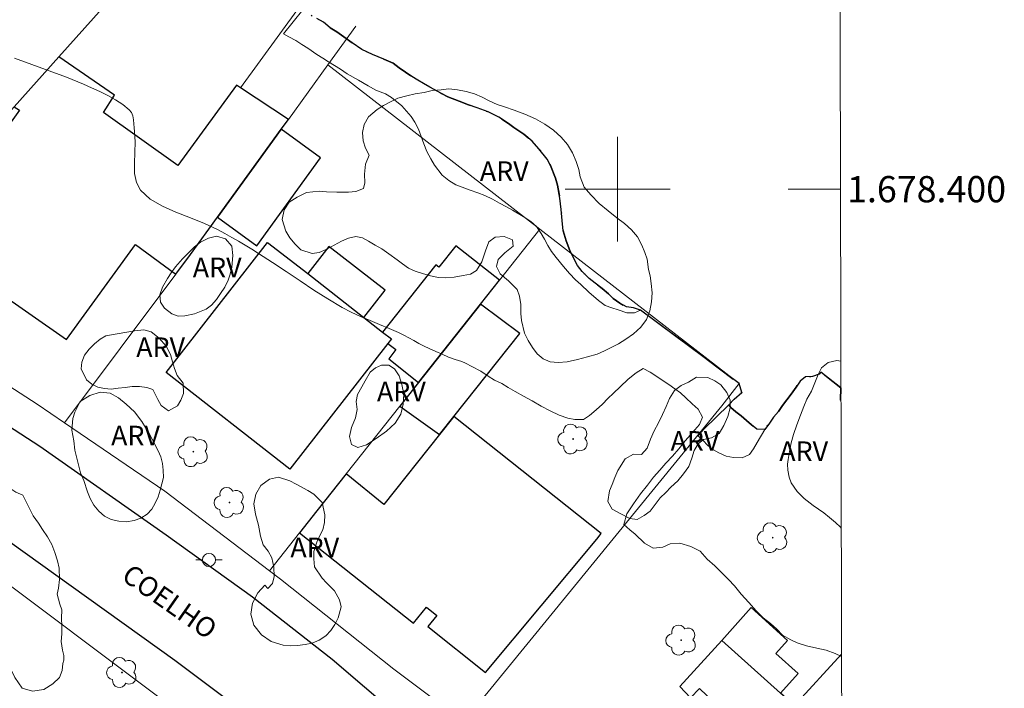
# Model space of a CAD drawing. Units: metres. Extents: x 274418 to 274934, y 1678206 to 1678770.
# Drawn here: x 274854 to 274929, y 1678362 to 1678413 of the extents above; entities that cross this region are included whole.
import ezdxf
from ezdxf.enums import TextEntityAlignment as Align

# ---------------------------------------------------------------- set-up
doc = ezdxf.new("R2010")
doc.units = ezdxf.units.M
doc.header["$MEASUREMENT"] = 0
doc.linetypes.add('MUNICIPAL', pattern=[0.5, 0.25, -0.125, 0, -0.125])
for name, color, linetype, lineweight in [('Articulacao', 7, 'Continuous', 18), ('Coordenadas', 7, 'Continuous', 9), ('Edificacoes', 7, 'Continuous', 30), ('Limite_Municipal', 7, 'MUNICIPAL', 30), ('Malha_Coordenadas', 7, 'Continuous', 15), ('Muro_Grade', 8, 'Continuous', 20), ('Pavimentacao_Asfaltica_Mfio', 10, 'Continuous', 30), ('Poste', 7, 'Continuous', 9), ('Rio_Perene', 5, 'Continuous', 25), ('Topon_de_Vias', 7, 'Continuous', 9)]:
    doc.layers.add(name, color=color, linetype=linetype, lineweight=lineweight)
for name, color, linetype, lineweight, true_color in [('Arvores_Isoladas', 7, 'Continuous', 18, 0x00ff33), ('Curvas_Intermediarias', 7, 'Continuous', 9, 0x783c14), ('Topon_Vegetacao', 7, 'Continuous', 9, 0x00ff33), ('Vegetacao', 7, 'Orla8', 9, 0x00ff33)]:
    doc.layers.add(name, color=color, linetype=linetype, lineweight=lineweight, true_color=true_color)
doc.styles.add('Arial', font='arial.ttf', dxfattribs={"height": 1.5})
doc.styles.get("Standard").update_dxf_attribs({"font": 'arial.ttf'})
doc.linetypes.add('Orla8', pattern='A,6,-0.5,["V",Standard,S=1,R=0,X=-0.5,Y=-1],-0.5,6,-0.5,["V",Standard,S=1,R=0,X=-0.5,Y=-1],-0.5', length=14)

# ---------------------------------------------------------------- blocks, each defined once
blk = doc.blocks.new('Poste')
at = {"layer": 'Poste'}
for points in [[(-0.5, 0), (-1, 0)], [(0.5, 0), (1, 0)]]:
    blk.add_lwpolyline(points, dxfattribs=at)
blk.add_lwpolyline([(0, 0.5, 1), (0, -0.5, 1)], format="xyb", close=True, dxfattribs=at)
blk = doc.blocks.new('Arvore')
at = {"layer": 'Arvores_Isoladas'}
blk.add_lwpolyline([(-0.718, 0.493, 0.872324), (-0.722, -0.551, 0.862983), (0.284, -0.827, 0.900105), (0.89, 0.029, 0.863155), (0.262, 0.861, 0.882486)], format="xyb", close=True, dxfattribs=at)
blk.add_circle((0, 0), 0.0286, dxfattribs=at)

msp = doc.modelspace()

# ---------------------------------------------------------------- linework, layer by layer
at = {"layer": 'Articulacao', "flags": 128}
msp.add_lwpolyline([(274433.782, 1678765.112), (274916.165, 1678766.218), (274917.423, 1678211.954), (274435.064, 1678210.849), (274433.782, 1678765.112)], close=True, dxfattribs=at)
at = {"layer": 'Curvas_Intermediarias', "flags": 128}
for points, elevation in [([(274917.033, 1678383.887), (274916.992, 1678383.917), (274917.022, 1678384.861), (274915.49, 1678386.055), (274915.377, 1678385.893), (274914.853, 1678385.717), (274914.316, 1678385.7), (274913.911, 1678385.378), (274913.602, 1678384.917), (274913.225, 1678384.387), (274912.908, 1678383.935), (274912.579, 1678383.518), (274912.259, 1678383.063), (274911.899, 1678382.613), (274911.57, 1678382.167), (274911.222, 1678381.683), (274910.641, 1678380.698), (274910.369, 1678380.206), (274910.046, 1678379.777), (274909.497, 1678379.522), (274908.826, 1678379.543), (274908.273, 1678379.639), (274907.71, 1678379.897), (274907.274, 1678380.153), (274906.875, 1678380.463), (274906.495, 1678380.857), (274906.144, 1678381.194), (274906.578, 1678381.701), (274908.491, 1678383.564), (274908.893, 1678383.998), (274909.462, 1678384.511), (274909.272, 1678385.183), (274901.76, 1678390.783), (274901.299, 1678390.578), (274900.71, 1678390.578), (274900.05, 1678390.808), (274899.552, 1678390.959), (274899.065, 1678391.133), (274898.55, 1678391.522), (274897.802, 1678392.137), (274897.202, 1678392.729), (274896.806, 1678393.077), (274896.324, 1678393.564), (274895.877, 1678394.109), (274895.317, 1678394.782), (274894.977, 1678395.24), (274894.697, 1678395.713), (274894.434, 1678396.18), (274894.165, 1678396.618), (274893.814, 1678397.152), (274893.392, 1678397.532), (274892.794, 1678397.906), (274891.982, 1678398.408), (274891.529, 1678398.663), (274891.008, 1678398.942), (274890.456, 1678399.247), (274889.892, 1678399.517), (274889.346, 1678399.729), (274888.765, 1678399.917), (274888.165, 1678400.15), (274887.672, 1678400.341), (274887.151, 1678400.666), (274886.624, 1678401.055), (274886.047, 1678401.832), (274885.77, 1678402.314), (274885.467, 1678402.879), (274885.24, 1678403.459), (274885.04, 1678404.025), (274884.83, 1678404.564), (274884.542, 1678405.103), (274884.259, 1678405.544), (274883.551, 1678406.356), (274882.775, 1678406.977), (274882.316, 1678407.267), (274881.563, 1678407.552), (274880.994, 1678407.886), (274880.258, 1678408.315), (274879.389, 1678408.8), (274878.879, 1678409.142), (274878.423, 1678409.43), (274877.973, 1678409.705), (274877.528, 1678409.975), (274877.087, 1678410.254), (274876.396, 1678410.735), (274875.943, 1678411.014), (274875.478, 1678411.322), (274874.94, 1678411.612), (274874.527, 1678411.838), (274876.017, 1678413.656)], 1), ([(274854.042, 1678409.987), (274855.359, 1678409.5), (274856.683, 1678409.025), (274857.998, 1678408.532), (274859.291, 1678407.993), (274859.907, 1678407.718), (274860.533, 1678407.433), (274861.15, 1678407.131), (274861.741, 1678406.804), (274862.291, 1678406.444), (274862.781, 1678406.045), (274862.94, 1678405.837), (274863.041, 1678405.581), (274863.099, 1678405.293), (274863.132, 1678404.988), (274863.155, 1678404.681), (274863.186, 1678404.388), (274863.232, 1678403.613), (274863.206, 1678402.796), (274863.17, 1678401.976), (274863.189, 1678401.196), (274863.325, 1678400.497), (274863.641, 1678399.919), (274864.383, 1678399.25), (274865.303, 1678398.705), (274866.341, 1678398.241), (274867.435, 1678397.813), (274868.526, 1678397.38), (274869.553, 1678396.897), (274870.075, 1678396.613), (274870.593, 1678396.323), (274871.108, 1678396.027), (274871.619, 1678395.725), (274872.128, 1678395.417), (274872.633, 1678395.105), (274873.697, 1678394.421), (274874.751, 1678393.717), (274875.801, 1678393.009), (274876.856, 1678392.308), (274877.923, 1678391.63), (274879.008, 1678390.987), (274879.702, 1678390.624), (274880.414, 1678390.296), (274881.137, 1678389.991), (274881.866, 1678389.693), (274882.592, 1678389.391), (274883.309, 1678389.07), (274883.702, 1678388.874), (274884.09, 1678388.666), (274884.475, 1678388.453), (274884.861, 1678388.242), (274885.251, 1678388.04), (274885.648, 1678387.854), (274886.137, 1678387.637), (274886.628, 1678387.416), (274887.123, 1678387.206), (274887.624, 1678387.015), (274888.132, 1678386.858), (274888.404, 1678386.739), (274888.891, 1678386.472), (274889.576, 1678386.118), (274890.131, 1678385.747), (274890.618, 1678385.445), (274891.187, 1678385.192), (274891.663, 1678384.891), (274892.201, 1678384.589), (274892.838, 1678384.226), (274893.495, 1678383.855), (274894.175, 1678383.472), (274894.86, 1678383.094), (274895.557, 1678382.763), (274896.211, 1678382.545), (274896.754, 1678382.446), (274897.412, 1678382.457), (274897.862, 1678382.76), (274898.377, 1678383.188), (274898.862, 1678383.625), (274899.27, 1678384.041), (274899.689, 1678384.458), (274900.199, 1678384.944), (274900.811, 1678385.511), (274901.406, 1678386.014), (274901.955, 1678386.343), (274902.485, 1678386.056), (274902.915, 1678385.777), (274903.399, 1678385.455), (274903.903, 1678385.107), (274904.368, 1678384.788), (274904.787, 1678384.475), (274905.211, 1678384.098), (274905.693, 1678383.651), (274906.143, 1678383.231), (274906.483, 1678382.616), (274906.236, 1678382.075), (274905.882, 1678381.662), (274905.55, 1678381.283), (274905.148, 1678380.826), (274904.666, 1678380.218), (274904.179, 1678379.64), (274903.681, 1678379.107), (274903.225, 1678378.578), (274902.746, 1678378.049), (274902.292, 1678377.435), (274901.749, 1678376.787), (274901.216, 1678376.012), (274900.706, 1678375.248), (274900.471, 1678374.452), (274900.944, 1678374.032), (274901.331, 1678373.704), (274902.053, 1678373.017), (274902.719, 1678372.631), (274903.447, 1678372.725), (274904.007, 1678372.974), (274904.752, 1678373.016), (274905.582, 1678372.775), (274906.287, 1678372.406), (274906.828, 1678371.789), (274907.414, 1678371.281), (274907.992, 1678370.719), (274908.456, 1678370.261), (274908.909, 1678369.774), (274909.424, 1678369.142), (274910.002, 1678368.487), (274910.557, 1678367.866), (274911.106, 1678367.327), (274911.664, 1678366.901), (274912.151, 1678366.454), (274912.584, 1678365.999), (274913.207, 1678365.662), (274913.699, 1678365.424), (274914.407, 1678365.198), (274915.18, 1678365.027), (274915.913, 1678364.861), (274916.587, 1678364.623), (274917.077, 1678364.372)], 2)]:
    msp.add_lwpolyline(points, dxfattribs=dict(at, elevation=elevation))
at = {"layer": 'Edificacoes', "flags": 128}
for points in [[(274844.091, 1678395.172), (274843.08, 1678395.916), (274840.868, 1678393.163), (274831.985, 1678398.506), (274835.004, 1678401.799), (274840.605, 1678408.004), (274844.09, 1678411.864), (274848.858, 1678417.147), (274851.906, 1678414.477), (274856.64, 1678419.765), (274859.237, 1678417.464), (274861.594, 1678420.048), (274864.25, 1678417.74), (274857.42, 1678410.093), (274854.011, 1678406.277)], [(274874.359, 1678404.561), (274874.909, 1678405.319), (274871.261, 1678407.726), (274870.951, 1678407.93), (274866.471, 1678401.793), (274860.81, 1678405.833), (274861.666, 1678407.172), (274857.42, 1678410.093), (274854.011, 1678406.277), (274854.011, 1678406.277), (274854.401, 1678406.019), (274847.242, 1678396.036), (274857.989, 1678388.552), (274863.248, 1678395.792), (274866.327, 1678393.523), (274867.442, 1678395.015), (274869.508, 1678397.865)], [(274869.508, 1678397.865), (274872.516, 1678395.686), (274877.367, 1678402.381), (274874.359, 1678404.561)], [(274882.763, 1678388.588), (274882.493, 1678388.241), (274875.021, 1678378.658), (274865.584, 1678386.016), (274873.326, 1678395.945), (274876.383, 1678393.562), (274880.66, 1678390.227), (274882.09, 1678389.112)], [(274884.835, 1678385.271), (274889.563, 1678391.236), (274891.004, 1678393.055), (274887.681, 1678395.689), (274886.386, 1678394.055), (274886.154, 1678394.239), (274882.09, 1678389.112), (274882.763, 1678388.588), (274882.493, 1678388.241), (274883.106, 1678387.77), (274882.557, 1678387.077)], [(274876.383, 1678393.562), (274880.66, 1678390.227), (274882.281, 1678392.306), (274878.003, 1678395.64)], [(274884.835, 1678385.271), (274883.409, 1678383.471), (274886.431, 1678381.305), (274887.512, 1678382.665), (274892.557, 1678388.998), (274889.563, 1678391.236)], [(274879.314, 1678378.305), (274877.084, 1678375.492), (274875.752, 1678373.812), (274884.453, 1678366.915), (274885.424, 1678368.14), (274886.213, 1678367.515), (274885.533, 1678366.657), (274889.933, 1678363.17), (274898.409, 1678373.316), (274898.756, 1678373.753), (274887.512, 1678382.665), (274886.431, 1678381.305), (274882.186, 1678375.966)], [(274907.958, 1678365.591), (274912.432, 1678361.585), (274913.765, 1678363.074), (274912.058, 1678364.602), (274912.957, 1678365.605), (274910.174, 1678368.123)], [(274912.436, 1678353.722), (274913.367, 1678352.87), (274913.95, 1678353.483), (274916.542, 1678356.21), (274912.674, 1678359.766), (274913.481, 1678360.645), (274912.432, 1678361.585), (274907.958, 1678365.591), (274904.742, 1678362.084), (274905.569, 1678361.229), (274906.246, 1678361.939), (274910.567, 1678357.819), (274910.032, 1678357.258), (274913.057, 1678354.374)]]:
    msp.add_lwpolyline(points, close=True, dxfattribs=at)
msp.add_lwpolyline([(274917.094, 1678356.791), (274916.542, 1678356.21), (274912.674, 1678359.766), (274913.481, 1678360.645), (274917.076, 1678364.567)], dxfattribs=at)
at = {"layer": 'Limite_Municipal', "ltscale": 10, "flags": 128}
msp.add_lwpolyline([(274571.661, 1678211.162), (274571.684, 1678211.454), (274571.734, 1678212.227), (274571.719, 1678212.763), (274571.688, 1678213.316), (274571.628, 1678213.84), (274571.506, 1678214.804), (274571.359, 1678215.752), (274571.263, 1678216.684), (274571.175, 1678217.53), (274571.154, 1678218.306), (274571.173, 1678219), (274571.139, 1678219.702), (274571.102, 1678220.244), (274571.123, 1678221.275), (274571.274, 1678222.264), (274571.375, 1678222.779), (274571.484, 1678223.286), (274571.699, 1678224.231), (274571.993, 1678225.06), (274572.383, 1678225.871), (274572.686, 1678226.497), (274573.076, 1678227.36), (274573.488, 1678228.253), (274573.689, 1678228.721), (274573.914, 1678229.225), (274574.141, 1678229.766), (274574.359, 1678230.317), (274574.569, 1678230.87), (274574.774, 1678231.411), (274574.956, 1678231.894), (274575.155, 1678232.658), (274575.317, 1678233.46), (274575.501, 1678234.362), (274575.717, 1678235.314), (274575.82, 1678235.826), (274575.932, 1678236.341), (274576.094, 1678237.26), (274576.186, 1678237.989), (274576.245, 1678238.625), (274576.311, 1678239.187), (274576.412, 1678239.866), (274576.451, 1678240.481), (274576.523, 1678241.412), (274576.556, 1678241.951), (274576.597, 1678242.516), (274576.639, 1678243.104), (274576.661, 1678243.725), (274576.672, 1678244.346), (274576.682, 1678244.966), (274576.707, 1678245.555), (274576.729, 1678246.117), (274576.708, 1678247.004), (274576.682, 1678247.839), (274576.709, 1678248.676), (274576.753, 1678249.636), (274576.775, 1678250.152), (274576.831, 1678251.153), (274576.841, 1678252.037), (274576.851, 1678252.892), (274576.859, 1678253.703), (274576.872, 1678254.333), (274576.934, 1678254.924), (274577.017, 1678255.562), (274577.073, 1678256.159), (274577.095, 1678256.722), (274577.086, 1678257.234), (274577.065, 1678258.145), (274577.008, 1678259.023), (274577.01, 1678259.195), (274577.016, 1678259.863), (274577.13, 1678260.522), (274577.267, 1678261.099), (274577.312, 1678261.831), (274577.26, 1678262.609), (274577.344, 1678263.541), (274577.43, 1678264.047), (274577.562, 1678264.577), (274577.724, 1678265.115), (274577.912, 1678265.628), (274578.125, 1678266.119), (274578.526, 1678266.995), (274578.842, 1678267.805), (274579.05, 1678268.596), (274579.144, 1678269.164), (274579.245, 1678269.743), (274579.312, 1678270.311), (274579.37, 1678270.882), (274579.415, 1678271.433), (274579.459, 1678271.965), (274579.484, 1678272.495), (274579.486, 1678273.406), (274579.415, 1678274.006), (274579.308, 1678274.68), (274579.296, 1678275.242), (274579.259, 1678275.836), (274579.196, 1678276.381), (274579.12, 1678276.888), (274579.058, 1678277.385), (274578.979, 1678277.912), (274578.899, 1678278.451), (274578.829, 1678279.011), (274578.763, 1678279.564), (274578.724, 1678280.12), (274578.703, 1678281.148), (274578.778, 1678281.678), (274578.865, 1678282.22), (274578.94, 1678282.89), (274579.049, 1678283.56), (274579.175, 1678284.26), (274579.326, 1678284.945), (274579.533, 1678285.583), (274579.774, 1678286.175), (274580.018, 1678286.71), (274580.262, 1678287.234), (274580.719, 1678288.097), (274580.937, 1678288.712), (274581.072, 1678289.216), (274581.153, 1678289.71), (274581.146, 1678290.665), (274580.985, 1678291.365), (274580.861, 1678292.009), (274580.77, 1678292.729), (274580.871, 1678293.532), (274581.716, 1678296.336), (274581.524, 1678297.112), (274581.354, 1678297.738), (274581.236, 1678298.254), (274581.055, 1678298.868), (274580.852, 1678299.413), (274580.682, 1678299.9), (274580.541, 1678300.439), (274580.409, 1678301.196), (274580.46, 1678301.729), (274580.5, 1678302.482), (274580.544, 1678303.291), (274580.581, 1678304.117), (274580.621, 1678304.969), (274580.659, 1678305.841), (274580.685, 1678306.754), (274580.72, 1678307.675), (274580.752, 1678308.6), (274580.809, 1678309.538), (274580.855, 1678310.442), (274580.904, 1678311.228), (274580.947, 1678311.973), (274580.956, 1678312.532), (274580.928, 1678313.059), (274580.872, 1678313.569), (274580.808, 1678314.082), (274580.734, 1678314.61), (274580.653, 1678315.152), (274580.56, 1678315.728), (274580.473, 1678316.352), (274580.383, 1678317.007), (274580.298, 1678317.685), (274580.208, 1678318.369), (274580.132, 1678319.067), (274580.056, 1678319.754), (274580.003, 1678320.452), (274579.967, 1678321.551), (274579.962, 1678322.13), (274579.94, 1678322.739), (274579.887, 1678323.339), (274579.831, 1678323.953), (274579.746, 1678324.562), (274579.656, 1678325.176), (274579.529, 1678325.759), (274579.366, 1678326.315), (274579.188, 1678326.875), (274579.007, 1678327.431), (274578.863, 1678327.979), (274578.736, 1678328.521), (274578.612, 1678329.043), (274578.499, 1678329.587), (274578.288, 1678330.506), (274578.166, 1678331.089), (274578.056, 1678331.683), (274577.972, 1678332.674), (274577.911, 1678333.48), (274577.838, 1678334.32), (274577.782, 1678335.23), (274577.805, 1678335.734), (274577.885, 1678336.279), (274578.035, 1678336.809), (274578.313, 1678337.557), (274578.574, 1678338.148), (274578.994, 1678338.594), (274579.569, 1678338.851), (274580.096, 1678339.002), (274580.835, 1678339.045), (274581.491, 1678338.946), (274582.038, 1678338.722), (274582.595, 1678338.499), (274583.187, 1678338.658), (274583.669, 1678338.982), (274584.221, 1678339.587), (274584.533, 1678340.01), (274584.868, 1678340.549), (274585.236, 1678341.18), (274585.602, 1678341.908), (274585.951, 1678342.664), (274586.402, 1678343.692), (274586.575, 1678344.199), (274586.754, 1678344.764), (274586.913, 1678345.315), (274587.05, 1678345.883), (274587.175, 1678346.462), (274587.308, 1678347.079), (274587.459, 1678347.725), (274587.629, 1678348.398), (274587.823, 1678349.116), (274588.01, 1678349.887), (274588.186, 1678350.681), (274588.343, 1678351.431), (274588.476, 1678352.066), (274588.61, 1678352.689), (274588.758, 1678353.216), (274588.931, 1678353.793), (274589.118, 1678354.378), (274589.294, 1678354.986), (274589.468, 1678355.632), (274589.618, 1678356.325), (274589.76, 1678357.072), (274589.914, 1678357.866), (274590.048, 1678358.657), (274590.17, 1678359.472), (274590.276, 1678360.251), (274590.381, 1678360.938), (274590.574, 1678361.593), (274590.688, 1678362.091), (274590.799, 1678362.598), (274590.884, 1678363.102), (274590.989, 1678363.604), (274591.086, 1678364.096), (274591.197, 1678364.592), (274591.432, 1678365.539), (274591.558, 1678366.037), (274591.719, 1678366.562), (274591.887, 1678367.104), (274592.074, 1678367.689), (274592.25, 1678368.274), (274592.432, 1678368.854), (274592.639, 1678369.43), (274592.98, 1678370.143), (274593.269, 1678370.583), (274593.64, 1678371.159), (274594.023, 1678371.811), (274594.406, 1678372.521), (274594.794, 1678373.271), (274595.172, 1678374.074), (274595.538, 1678374.946), (274595.872, 1678375.838), (274596.173, 1678376.696), (274596.451, 1678377.466), (274596.877, 1678378.573), (274597.087, 1678379.205), (274597.252, 1678379.732), (274597.445, 1678380.335), (274597.661, 1678381.007), (274597.888, 1678381.737), (274598.143, 1678382.519), (274598.373, 1678383.386), (274598.5, 1678383.889), (274598.603, 1678384.298), (274598.831, 1678385.167), (274599.047, 1678385.956), (274599.242, 1678386.607), (274599.37, 1678387.097), (274599.569, 1678387.717), (274599.824, 1678388.418), (274600.04, 1678389.05), (274600.262, 1678389.652), (274600.525, 1678390.374), (274600.897, 1678391.205), (274601.141, 1678391.651), (274601.402, 1678392.115), (274601.677, 1678392.587), (274601.949, 1678393.045), (274602.233, 1678393.479), (274602.771, 1678394.261), (274603.097, 1678394.716), (274603.503, 1678395.258), (274610.987, 1678412.965), (274611.14, 1678413.515), (274611.363, 1678415.26), (274616.967, 1678423.483), (274618.776, 1678422.761), (274623.722, 1678429.356), (274623.731, 1678429.365), (274624.122, 1678429.718), (274624.541, 1678430.123), (274624.969, 1678430.52), (274625.505, 1678430.957), (274626.156, 1678431.391), (274626.918, 1678431.776), (274627.643, 1678432.187), (274628.442, 1678432.564), (274629.227, 1678432.989), (274630.037, 1678433.458), (274630.796, 1678433.921), (274631.53, 1678434.48), (274632.295, 1678435.111), (274632.876, 1678435.653), (274633.411, 1678436.154), (274633.797, 1678436.501), (274634.176, 1678436.855), (274634.559, 1678437.222), (274634.944, 1678437.599), (274635.355, 1678437.984), (274635.814, 1678438.389), (274636.327, 1678438.821), (274636.885, 1678439.276), (274637.446, 1678439.733), (274637.965, 1678440.188), (274638.424, 1678440.599), (274639.118, 1678441.221), (274639.484, 1678441.769), (274639.83, 1678442.273), (274640.187, 1678442.789), (274640.572, 1678443.275), (274640.963, 1678443.744), (274641.383, 1678444.185), (274641.828, 1678444.604), (274642.281, 1678445.021), (274642.757, 1678445.386), (274643.193, 1678445.757), (274643.638, 1678446.096), (274644.109, 1678446.403), (274644.579, 1678446.721), (274645.021, 1678447.045), (274645.735, 1678447.659), (274646.239, 1678448.094), (274646.639, 1678448.398), (274647.398, 1678448.826), (274648.233, 1678449.228), (274649.094, 1678449.367), (274649.771, 1678449.358), (274650.295, 1678449.331), (274650.872, 1678449.279), (274651.376, 1678449.29), (274651.928, 1678449.177), (274652.645, 1678449.127), (274653.284, 1678449.098), (274653.851, 1678449.097), (274657.424, 1678455.679), (274657.534, 1678455.861), (274657.809, 1678456.293), (274658.087, 1678456.745), (274658.445, 1678457.434), (274658.825, 1678458.159), (274659.111, 1678458.694), (274659.398, 1678459.277), (274659.624, 1678459.763), (274659.888, 1678460.265), (274660.155, 1678460.786), (274660.433, 1678461.551), (274660.751, 1678462.438), (274660.992, 1678463.339), (274661.205, 1678464.217), (274661.328, 1678465.083), (274661.374, 1678465.784), (274661.329, 1678466.416), (274661.205, 1678466.984), (274661.248, 1678467.52), (274661.296, 1678468.05), (274661.331, 1678468.595), (274661.365, 1678469.152), (274661.394, 1678469.679), (274661.406, 1678470.571), (274661.373, 1678471.337), (274661.354, 1678472.07), (274661.317, 1678472.739), (274661.318, 1678473.296), (274661.437, 1678473.921), (274661.648, 1678474.767), (274661.917, 1678475.547), (274662.039, 1678476.065), (274662.167, 1678476.63), (274662.355, 1678477.25), (274662.604, 1678477.899), (274662.908, 1678478.528), (274663.22, 1678479.096), (274663.501, 1678479.562), (274663.73, 1678480.029), (274664.056, 1678480.414), (274664.501, 1678480.816), (274664.878, 1678481.178), (274665.34, 1678481.5), (274665.889, 1678481.865), (274666.445, 1678482.27), (274677.845, 1678493.938), (274678.155, 1678494.746), (274678.382, 1678495.233), (274678.608, 1678495.685), (274678.943, 1678496.317), (274679.283, 1678496.931), (274679.595, 1678497.678), (274679.814, 1678498.504), (274679.908, 1678499.173), (274680.002, 1678499.895), (274680.079, 1678500.611), (274680.142, 1678501.312), (274680.197, 1678502.01), (274680.262, 1678502.668), (274680.336, 1678503.323), (274680.428, 1678504.001), (274680.513, 1678504.702), (274680.633, 1678505.357), (274680.693, 1678506.252), (274680.626, 1678507.203), (274680.615, 1678507.759), (274680.666, 1678508.31), (274680.808, 1678508.884), (274681.072, 1678509.495), (274681.384, 1678509.993), (274681.784, 1678510.367), (274686.678, 1678512.079), (274688.604, 1678509.56), (274688.884, 1678509.864), (274690.974, 1678513.841), (274691.976, 1678516.243), (274694.085, 1678515.705), (274695.106, 1678517.93), (274693.957, 1678518.748), (274694.017, 1678519.041), (274694.621, 1678519.971), (274695.627, 1678521.057), (274696.514, 1678521.708), (274697.698, 1678522.2), (274698.878, 1678522.422), (274699.821, 1678522.425), (274701.191, 1678522.123), (274702.969, 1678521.994), (274704.872, 1678522.167), (274705.337, 1678522.352), (274707.785, 1678534.739), (274711.258, 1678537.031), (274716.04, 1678536.174), (274727.626, 1678536.16), (274740.728, 1678525.015), (274739.521, 1678520.846), (274739.509, 1678520.301), (274739.418, 1678519.699), (274739.338, 1678518.968), (274739.23, 1678518.07), (274739.116, 1678517.062), (274739.158, 1678516.328), (274739.222, 1678515.665), (274739.321, 1678515.14), (274739.527, 1678514.517), (274739.779, 1678513.952), (274740.214, 1678513.563), (274740.718, 1678513.198), (274741.21, 1678512.844), (274741.748, 1678512.432), (274742.336, 1678511.956), (274742.967, 1678511.466), (274743.683, 1678510.854), (274744.142, 1678510.506), (274744.897, 1678510.074), (274745.378, 1678509.79), (274746.287, 1678509.375), (274746.813, 1678509.137), (274747.28, 1678508.954), (274747.756, 1678508.733), (274748.704, 1678508.289), (274749.194, 1678508.049), (274750.113, 1678507.622), (274750.858, 1678507.352), (274751.48, 1678507.12), (274752.146, 1678506.919), (274752.715, 1678506.725), (274753.422, 1678506.498), (274754.017, 1678506.423), (274754.66, 1678506.5), (274758.534, 1678510.865), (274771.281, 1678500.943), (274769.625, 1678498.158), (274769.69, 1678497.951), (274770.273, 1678497.695), (274770.833, 1678497.533), (274771.317, 1678497.327), (274771.707, 1678496.955), (274772.171, 1678496.341), (274772.434, 1678495.787), (274772.527, 1678495.118), (274772.586, 1678494.269), (274772.401, 1678493.408), (274772.185, 1678492.585), (274772.048, 1678491.797), (274772.198, 1678491.035), (274772.642, 1678490.4), (274773.366, 1678489.866), (274774.139, 1678489.544), (274774.787, 1678489.234), (274775.407, 1678489.022), (274775.996, 1678488.847), (274776.647, 1678488.685), (274777.343, 1678488.522), (274778.026, 1678488.519), (274778.629, 1678488.689), (274779.144, 1678488.921), (274779.728, 1678489.338), (274780.244, 1678489.818), (274780.759, 1678490.206), (274781.275, 1678490.432), (274782.008, 1678490.463), (274782.772, 1678490.231), (274783.219, 1678489.86), (274783.774, 1678489.431), (274784.309, 1678488.906), (274784.739, 1678488.517), (274785.132, 1678488.166), (274785.514, 1678487.815), (274786.06, 1678487.354), (274786.626, 1678486.902), (274787.113, 1678486.6), (274787.602, 1678486.301), (274788.001, 1678485.991), (274788.026, 1678485.397), (274787.791, 1678484.826), (274787.6, 1678484.284), (274787.328, 1678483.786), (274786.979, 1678483.233), (274786.69, 1678482.798), (274786.407, 1678482.323), (274786.072, 1678481.854), (274785.653, 1678481.304), (274785.38, 1678480.858), (274785.035, 1678480.33), (274784.57, 1678479.612), (274784.003, 1678478.842), (274783.484, 1678478.207), (274783.458, 1678477.607), (274783.631, 1678477.495), (274783.936, 1678477.297), (274784.528, 1678476.998), (274784.992, 1678476.731), (274785.558, 1678476.406), (274786.212, 1678475.992), (274786.783, 1678475.713), (274787.499, 1678475.565), (274788.168, 1678475.657), (274788.737, 1678475.88), (274789.19, 1678476.222), (274789.567, 1678476.578), (274790.077, 1678477.099), (274790.587, 1678477.609), (274790.973, 1678478.003), (274791.37, 1678478.42), (274791.817, 1678478.68), (274792.485, 1678478.749), (274805.423, 1678469.734), (274802.387, 1678465.421), (274804.067, 1678464.383), (274807.389, 1678468.31), (274813.787, 1678463.927), (274810.017, 1678459.264), (274813.393, 1678456.466), (274820.596, 1678464.834), (274829.798, 1678454.198), (274828.496, 1678453.06), (274840.433, 1678441.555), (274838.205, 1678439.105), (274838.565, 1678438.68), (274839.032, 1678438.259), (274839.425, 1678437.879), (274839.822, 1678437.496), (274840.203, 1678437.146), (274840.568, 1678436.8), (274841.298, 1678436.174), (274841.858, 1678435.525), (274842.362, 1678435.263), (274843.121, 1678434.869), (274843.907, 1678434.492), (274844.663, 1678434.14), (274845.405, 1678433.85), (274846.163, 1678433.56), (274846.916, 1678433.241), (274847.553, 1678432.913), (274848.139, 1678432.649), (274848.821, 1678432.39), (274849.534, 1678432.135), (274850.262, 1678431.9), (274850.944, 1678431.676), (274851.6, 1678431.456), (274852.285, 1678431.194), (274852.84, 1678430.997), (274853.61, 1678430.649), (274854.278, 1678430.242), (274854.92, 1678429.833), (274855.382, 1678429.517), (274855.814, 1678429.114), (274856.341, 1678428.726), (274856.788, 1678428.453), (274857.309, 1678428.279), (274857.813, 1678428.412), (274858.311, 1678428.353), (274861.55, 1678425.132), (274863.816, 1678422.56), (274866.07, 1678419.918), (274869.897, 1678424.697), (274878.303, 1678417.983), (274878.534, 1678417.155), (274876.017, 1678413.656), (274877.087, 1678413), (274877.59, 1678412.733), (274878.103, 1678412.301), (274878.603, 1678411.979), (274879.141, 1678411.619), (274879.778, 1678411.158), (274880.505, 1678410.65), (274881.326, 1678410.273), (274882.195, 1678409.91), (274882.899, 1678409.611), (274883.358, 1678409.258), (274883.828, 1678408.927), (274884.32, 1678408.596), (274884.773, 1678408.318), (274885.214, 1678408.062), (274885.69, 1678407.761), (274886.578, 1678407.291), (274887.059, 1678407.041), (274887.928, 1678406.713), (274888.627, 1678406.432), (274889.304, 1678406.191), (274890.139, 1678405.886), (274890.954, 1678405.491), (274891.695, 1678405.01), (274892.097, 1678404.702), (274892.864, 1678404.189), (274893.489, 1678403.647), (274894.007, 1678403.081), (274894.64, 1678402.281), (274894.895, 1678401.794), (274895.259, 1678400.829), (274895.426, 1678400.304), (274895.598, 1678399.322), (274895.69, 1678398.455), (274895.778, 1678397.618), (274895.845, 1678396.823), (274896.071, 1678396.058), (274896.364, 1678395.328), (274896.656, 1678394.705), (274896.952, 1678394.18), (274897.3, 1678393.725), (274897.832, 1678393.203), (274898.296, 1678392.837), (274898.837, 1678392.423), (274899.303, 1678392.014), (274899.677, 1678391.666), (274900.172, 1678391.309), (274900.693, 1678391.036), (274901.205, 1678390.946), (274901.76, 1678390.783), (274909.272, 1678385.183), (274909.462, 1678384.511), (274908.893, 1678383.998), (274908.49, 1678383.564), (274908.64, 1678383.358), (274909.025, 1678383.033), (274909.418, 1678382.723), (274909.817, 1678382.371), (274910.204, 1678382.038), (274910.614, 1678381.716), (274911.222, 1678381.683), (274911.57, 1678382.167), (274911.899, 1678382.613), (274912.259, 1678383.063), (274912.579, 1678383.518), (274912.908, 1678383.935), (274913.225, 1678384.387), (274913.602, 1678384.917), (274913.911, 1678385.378), (274914.316, 1678385.7), (274914.853, 1678385.717), (274915.377, 1678385.893), (274915.49, 1678386.055), (274917.022, 1678384.861), (274916.992, 1678383.917), (274917.033, 1678383.887)], dxfattribs=at)
at = {"layer": 'Malha_Coordenadas', "flags": 128}
for points in [[(274900, 1678404), (274900, 1678396)], [(274904, 1678400), (274896, 1678400)], [(274916.996, 1678400), (274912.996, 1678400)]]:
    msp.add_lwpolyline(points, dxfattribs=at)
at = {"layer": 'Muro_Grade', "flags": 128}
for points in [[(274871.261, 1678407.726), (274878.745, 1678418.032), (274870.285, 1678424.405)], [(274866.383, 1678420.108), (274864.25, 1678417.74), (274857.42, 1678410.093), (274854.011, 1678406.277), (274854.011, 1678406.277), (274844.091, 1678395.172), (274841.798, 1678392.604), (274841.798, 1678392.604)], [(274857.854, 1678382.186), (274866.327, 1678393.523), (274867.442, 1678395.015), (274869.508, 1678397.865), (274874.359, 1678404.561), (274874.909, 1678405.319), (274877.92, 1678409.474), (274880.06, 1678412.427)], [(274877.92, 1678409.474), (274894.085, 1678396.949), (274909.272, 1678385.183), (274907.953, 1678383.49)], [(274865.575, 1678360.872), (274865.443, 1678360.977), (274851.371, 1678371.526), (274840.726, 1678378.356), (274830.884, 1678384.572), (274822.268, 1678389.335), (274812.801, 1678394.249), (274806.041, 1678397.934), (274796.572, 1678402.407), (274787.124, 1678406.411)], [(274873.46, 1678370.919), (274875.752, 1678373.812), (274877.084, 1678375.492), (274879.314, 1678378.305), (274883.409, 1678383.471), (274884.835, 1678385.271), (274889.563, 1678391.236), (274891.004, 1678393.055), (274894.085, 1678396.949)], [(274841.798, 1678392.604), (274842.944, 1678391.897), (274848.247, 1678388.468), (274855.749, 1678383.616), (274857.854, 1678382.186)], [(274907.953, 1678383.49), (274888.204, 1678359.315)], [(274857.854, 1678382.186), (274865.498, 1678376.991), (274873.46, 1678370.919)], [(274873.46, 1678370.919), (274874.3, 1678370.279), (274882.946, 1678363.407), (274887.421, 1678360.062), (274888.204, 1678359.315), (274895.761, 1678352.106), (274903.797, 1678344.647), (274904.695, 1678343.75), (274907.294, 1678341.155), (274910.882, 1678337.507), (274914.722, 1678333.603), (274915.415, 1678332.898)]]:
    msp.add_lwpolyline(points, dxfattribs=at)
at = {"layer": 'Pavimentacao_Asfaltica_Mfio', "flags": 128}
for points in [[(274917.16, 1678327.652), (274915.52, 1678329.453), (274908.986, 1678336.306), (274903.915, 1678341.6), (274894.362, 1678350.043), (274887.939, 1678356.04), (274883.178, 1678359.934), (274878.246, 1678364.147), (274872.162, 1678368.893), (274865.595, 1678373.628), (274855.966, 1678380.381), (274845.36, 1678387.251), (274840.011, 1678390.695), (274834.112, 1678394.194), (274825.975, 1678398.742), (274820.942, 1678401.415), (274812.187, 1678405.874), (274802.196, 1678410.598), (274791.058, 1678415.483), (274780.803, 1678419.573), (274772.047, 1678422.843), (274758.01, 1678428.252)], [(274917.185, 1678316.543), (274915.303, 1678318.671), (274913.76, 1678320.364), (274899.382, 1678335.548), (274881.317, 1678352.12), (274877.505, 1678355.312), (274870.618, 1678360.797), (274866.252, 1678364.07), (274858.34, 1678369.751), (274847.994, 1678377.151), (274841.721, 1678381.069), (274833.764, 1678385.97), (274826.678, 1678390.214), (274817.793, 1678395.06), (274810.398, 1678398.85), (274803.233, 1678402.24), (274794.96, 1678405.958), (274784.862, 1678410.238), (274775.147, 1678414.081), (274766.716, 1678417.28), (274748.522, 1678424.278)]]:
    msp.add_lwpolyline(points, dxfattribs=at)
at = {"layer": 'Rio_Perene', "flags": 128}
msp.add_lwpolyline([(274917.033, 1678383.887), (274916.992, 1678383.917), (274917.022, 1678384.861), (274915.49, 1678386.055), (274915.377, 1678385.893), (274914.853, 1678385.717), (274914.316, 1678385.7), (274913.911, 1678385.378), (274913.602, 1678384.917), (274913.225, 1678384.387), (274912.908, 1678383.935), (274912.579, 1678383.518), (274912.259, 1678383.063), (274911.899, 1678382.613), (274911.57, 1678382.167), (274911.222, 1678381.683), (274910.614, 1678381.716), (274910.204, 1678382.038), (274909.817, 1678382.371), (274909.418, 1678382.723), (274909.025, 1678383.033), (274908.64, 1678383.358), (274908.49, 1678383.564), (274908.893, 1678383.998), (274909.462, 1678384.511), (274909.272, 1678385.183), (274901.76, 1678390.783), (274901.205, 1678390.946), (274900.693, 1678391.036), (274900.172, 1678391.309), (274899.677, 1678391.666), (274899.303, 1678392.014), (274898.837, 1678392.423), (274898.296, 1678392.837), (274897.832, 1678393.203), (274897.3, 1678393.725), (274896.952, 1678394.18), (274896.656, 1678394.705), (274896.364, 1678395.328), (274896.071, 1678396.058), (274895.845, 1678396.823), (274895.778, 1678397.618), (274895.69, 1678398.455), (274895.598, 1678399.322), (274895.426, 1678400.304), (274895.259, 1678400.829), (274894.895, 1678401.794), (274894.64, 1678402.281), (274894.007, 1678403.081), (274893.489, 1678403.647), (274892.864, 1678404.189), (274892.097, 1678404.702), (274891.695, 1678405.01), (274890.954, 1678405.491), (274890.139, 1678405.886), (274889.304, 1678406.191), (274888.627, 1678406.432), (274887.928, 1678406.713), (274887.059, 1678407.041), (274886.578, 1678407.291), (274885.69, 1678407.761), (274885.214, 1678408.062), (274884.773, 1678408.318), (274884.32, 1678408.596), (274883.828, 1678408.927), (274883.358, 1678409.258), (274882.899, 1678409.611), (274882.195, 1678409.91), (274881.326, 1678410.273), (274880.505, 1678410.65), (274879.778, 1678411.158), (274879.141, 1678411.619), (274878.603, 1678411.979), (274878.103, 1678412.301), (274877.59, 1678412.733), (274877.087, 1678413)], dxfattribs=at)
at = {"layer": 'Vegetacao', "flags": 128}
for points in [[(274879.495, 1678399.777), (274880.048, 1678399.831), (274880.623, 1678400.062), (274880.736, 1678400.488), (274880.7, 1678401.148), (274880.794, 1678401.894), (274881.069, 1678402.587), (274880.791, 1678403.112), (274880.596, 1678403.685), (274880.548, 1678404.328), (274880.676, 1678404.918), (274881.008, 1678405.507), (274881.677, 1678406.082), (274882.147, 1678406.374), (274882.686, 1678406.667), (274883.258, 1678406.947), (274883.935, 1678407.104), (274884.576, 1678407.275), (274885.256, 1678407.36), (274885.873, 1678407.508), (274886.542, 1678407.581), (274887.148, 1678407.643), (274887.803, 1678407.564), (274888.449, 1678407.435), (274889.095, 1678407.255), (274889.672, 1678407.012), (274890.211, 1678406.728), (274890.82, 1678406.447), (274891.386, 1678406.273), (274892.123, 1678406.029), (274892.938, 1678405.728), (274893.737, 1678405.351), (274894.457, 1678404.952), (274895.105, 1678404.504), (274895.703, 1678403.97), (274896.178, 1678403.404), (274896.569, 1678402.764), (274896.841, 1678402.118), (274897.039, 1678401.507), (274897.14, 1678400.936), (274897.46, 1678400.144), (274897.959, 1678399.555), (274898.59, 1678398.911), (274899.273, 1678398.336), (274899.938, 1678397.825), (274900.539, 1678397.38), (274901.071, 1678396.9), (274901.513, 1678396.358), (274901.858, 1678395.741), (274902.09, 1678395.17), (274902.26, 1678394.663), (274902.37, 1678393.888), (274902.497, 1678393.383), (274902.568, 1678392.799), (274902.635, 1678392.107), (274902.584, 1678391.41), (274902.448, 1678390.72), (274902.198, 1678390.064), (274901.779, 1678389.489), (274901.223, 1678388.983), (274900.636, 1678388.556), (274900.084, 1678388.22), (274899.608, 1678387.991), (274899.004, 1678387.667), (274898.434, 1678387.435), (274897.698, 1678387.23), (274896.938, 1678387.024), (274896.168, 1678386.842), (274895.471, 1678386.78), (274894.867, 1678386.848), (274894.326, 1678387.065), (274893.882, 1678387.461), (274893.511, 1678387.937), (274893.188, 1678388.474), (274892.908, 1678389.013), (274892.667, 1678389.984), (274892.636, 1678390.517), (274892.617, 1678391.211), (274892.532, 1678391.845), (274892.343, 1678392.349), (274891.689, 1678393.016), (274891.057, 1678393.545), (274890.765, 1678394.113), (274890.91, 1678394.628), (274891.401, 1678395.159), (274892.055, 1678395.662), (274891.988, 1678396.134), (274891.359, 1678396.395), (274890.665, 1678396.342), (274890.197, 1678395.978), (274889.925, 1678395.287), (274889.647, 1678394.453), (274889.247, 1678393.794), (274888.802, 1678393.527), (274888.229, 1678393.425), (274887.549, 1678393.3), (274886.847, 1678393.233), (274886.345, 1678393.26), (274885.733, 1678393.388), (274885.122, 1678393.563), (274884.566, 1678393.76), (274884.068, 1678393.991), (274883.609, 1678394.298), (274883.207, 1678394.604), (274882.57, 1678395.075), (274882.026, 1678395.445), (274881.536, 1678395.737), (274881.02, 1678396.027), (274880.547, 1678396.284), (274880.043, 1678396.383), (274879.502, 1678396.272), (274878.949, 1678396.029), (274878.388, 1678395.719), (274877.827, 1678395.415), (274877.26, 1678395.175), (274876.733, 1678395.09), (274875.861, 1678395.38), (274875.419, 1678395.807), (274875.017, 1678396.287), (274874.714, 1678396.797), (274874.428, 1678397.688), (274874.579, 1678398.422), (274874.959, 1678398.997), (274875.585, 1678399.401), (274876.291, 1678399.742), (274877.263, 1678399.835), (274877.818, 1678399.804), (274878.605, 1678399.774)], [(274867.39, 1678395.246), (274867.741, 1678395.614), (274868.209, 1678395.961), (274868.827, 1678396.27), (274869.433, 1678396.43), (274870.124, 1678396.204), (274870.589, 1678395.667), (274870.685, 1678394.953), (274870.602, 1678394.057), (274870.483, 1678393.533), (274870.315, 1678393.064), (274870.054, 1678392.529), (274869.737, 1678392.058), (274869.419, 1678391.586), (274869.051, 1678391.167), (274868.646, 1678390.854), (274867.759, 1678390.502), (274867.011, 1678390.342), (274866.503, 1678390.318), (274866.028, 1678390.486), (274865.47, 1678390.922), (274865.15, 1678391.387), (274865.113, 1678391.954), (274865.312, 1678392.524), (274865.686, 1678393.18), (274865.984, 1678393.631), (274866.307, 1678394.085), (274866.826, 1678394.692)], [(274863.188, 1678389.214), (274863.882, 1678389.29), (274864.46, 1678389.128), (274865.069, 1678388.645), (274865.604, 1678388.042), (274865.921, 1678387.396), (274866.077, 1678386.828), (274866.218, 1678386.321), (274866.425, 1678385.799), (274866.898, 1678385.208), (274866.923, 1678384.416), (274866.721, 1678383.912), (274866.449, 1678383.492), (274865.772, 1678383.1), (274865.222, 1678383.522), (274864.954, 1678383.974), (274864.566, 1678384.733), (274864.121, 1678384.875), (274863.56, 1678384.969), (274863.013, 1678384.961), (274862.461, 1678384.879), (274861.928, 1678384.823), (274861.395, 1678384.767), (274860.886, 1678384.802), (274860.387, 1678384.919), (274859.928, 1678385.145), (274859.526, 1678385.463), (274859.121, 1678386.296), (274859.167, 1678386.803), (274859.362, 1678387.346), (274859.72, 1678387.801), (274860.134, 1678388.208), (274860.559, 1678388.559), (274860.995, 1678388.828), (274861.859, 1678388.979)], [(274881.14, 1678386.05), (274881.537, 1678386.395), (274882.01, 1678386.587), (274882.557, 1678386.588), (274882.999, 1678386.311), (274883.35, 1678385.768), (274883.565, 1678385.111), (274883.701, 1678384.385), (274883.646, 1678383.622), (274883.47, 1678382.851), (274883.045, 1678382.16), (274882.376, 1678381.563), (274881.6, 1678380.989), (274880.866, 1678380.51), (274880.197, 1678380.316), (274879.718, 1678380.533), (274879.574, 1678381.147), (274879.727, 1678381.843), (274880.031, 1678382.56), (274880.156, 1678383.205), (274880.063, 1678383.818), (274880.176, 1678384.348), (274880.514, 1678384.943), (274880.749, 1678385.389)], [(274906.893, 1678385.651), (274907.423, 1678385.388), (274907.862, 1678385.079), (274908.338, 1678384.49), (274908.587, 1678383.913), (274908.578, 1678383.334), (274908.411, 1678382.67), (274908.104, 1678381.991), (274907.75, 1678381.367), (274907.166, 1678381.051), (274906.554, 1678380.915), (274906.143, 1678380.602), (274905.834, 1678380.093), (274905.655, 1678379.486), (274905.425, 1678378.861), (274905.017, 1678378.298), (274904.592, 1678377.769), (274904.048, 1678377.292), (274903.671, 1678376.887), (274903.26, 1678376.465), (274902.874, 1678375.976), (274902.483, 1678375.459), (274902.035, 1678375.137), (274901.497, 1678374.816), (274900.927, 1678374.907), (274900.205, 1678375.275), (274899.593, 1678375.616), (274899.262, 1678376.19), (274899.396, 1678377.005), (274899.58, 1678377.502), (274899.804, 1678378.029), (274900.028, 1678378.555), (274900.573, 1678379.458), (274901.213, 1678379.791), (274901.822, 1678379.775), (274902.25, 1678380.26), (274902.5, 1678380.939), (274902.786, 1678381.581), (274903.115, 1678382.19), (274903.413, 1678382.82), (274903.708, 1678383.442), (274903.955, 1678384.055), (274904.335, 1678384.647), (274904.85, 1678385.043), (274905.4, 1678385.284), (274906.026, 1678385.659)], [(274858.631, 1678380.117), (274858.543, 1678380.811), (274858.408, 1678381.629), (274858.479, 1678382.519), (274858.618, 1678383), (274859.043, 1678383.816), (274859.786, 1678384.27), (274860.568, 1678384.521), (274861.33, 1678384.447), (274861.959, 1678384.088), (274862.551, 1678383.606), (274863.168, 1678383.023), (274863.737, 1678382.293), (274864.289, 1678381.384), (274864.521, 1678380.94), (274864.986, 1678380.063), (274865.178, 1678379.591), (274865.311, 1678379.098), (274865.365, 1678378.594), (274865.378, 1678378.02), (274865.137, 1678377.051), (274864.978, 1678376.561), (274864.763, 1678376.061), (274864.496, 1678375.606), (274864.136, 1678375.219), (274863.674, 1678374.923), (274863.153, 1678374.74), (274862.575, 1678374.649), (274861.997, 1678374.685), (274861.408, 1678374.814), (274860.887, 1678375.068), (274860.453, 1678375.447), (274860.088, 1678375.917), (274859.805, 1678376.436), (274859.596, 1678376.938), (274859.307, 1678377.797), (274859.066, 1678378.376)], [(274855.46, 1678375.103), (274855.856, 1678374.537), (274856.176, 1678374.072), (274856.541, 1678373.504), (274856.873, 1678372.918), (274857.116, 1678372.3), (274857.306, 1678371.679), (274857.428, 1678371.111), (274857.451, 1678370.239), (274857.389, 1678369.586), (274857.284, 1678369.133), (274857.477, 1678368.359), (274857.652, 1678367.937), (274857.616, 1678367.299), (274857.627, 1678366.704), (274857.627, 1678366.098), (274857.582, 1678365.526), (274857.698, 1678364.877), (274857.8, 1678364.449), (274857.789, 1678364.114), (274857.727, 1678363.849), (274857.673, 1678363.32), (274857.458, 1678362.783), (274856.957, 1678362.295), (274856.255, 1678361.867), (274855.4, 1678361.733), (274854.607, 1678361.964), (274854.058, 1678362.789), (274853.789, 1678363.358), (274853.415, 1678363.97), (274852.981, 1678364.475), (274852.483, 1678364.867), (274851.973, 1678365.086), (274851.416, 1678365.227), (274850.832, 1678365.388), (274850.311, 1678365.446), (274849.754, 1678365.535), (274849.026, 1678365.393), (274849.451, 1678364.637), (274849.913, 1678364.322), (274850.462, 1678364.028), (274851.051, 1678363.751), (274851.609, 1678363.397), (274852.104, 1678362.944), (274852.424, 1678362.421), (274852.47, 1678361.873), (274852.274, 1678361.234), (274851.816, 1678360.766), (274851.289, 1678360.217), (274850.734, 1678359.622), (274850.154, 1678359.024), (274849.554, 1678358.446), (274848.909, 1678357.926), (274848.144, 1678357.55), (274847.312, 1678357.277), (274846.366, 1678357.19), (274845.477, 1678357.161), (274844.699, 1678357.267), (274844.138, 1678357.526), (274843.447, 1678357.774), (274842.938, 1678358.097), (274842.357, 1678358.602), (274841.717, 1678359.243), (274841.055, 1678359.975), (274840.369, 1678360.766), (274839.684, 1678361.372), (274839.205, 1678361.658), (274838.512, 1678361.989), (274837.889, 1678362.231), (274837.243, 1678362.265), (274836.434, 1678361.901), (274835.743, 1678361.15), (274835.46, 1678360.653), (274835.183, 1678360.092), (274834.945, 1678359.549), (274835.053, 1678358.527), (274835.075, 1678357.823), (274835.093, 1678357.055), (274835.098, 1678356.298), (274835.087, 1678355.57), (274835.053, 1678354.889), (274834.915, 1678354.262), (274834.691, 1678353.699), (274834.408, 1678353.19), (274834.032, 1678352.754), (274833.559, 1678352.404), (274833.027, 1678352.127), (274832.461, 1678351.918), (274831.767, 1678351.904), (274831.062, 1678351.969), (274830.298, 1678352.102), (274829.561, 1678352.378), (274828.953, 1678352.797), (274828.446, 1678353.273), (274828.112, 1678353.74), (274827.704, 1678354.675), (274827.517, 1678355.339), (274827.42, 1678356.05), (274827.409, 1678356.777), (274827.403, 1678357.568), (274827.522, 1678358.256), (274827.669, 1678358.984), (274827.887, 1678359.703), (274828.093, 1678360.387), (274828.263, 1678360.942), (274828.399, 1678361.566), (274828.852, 1678362.357), (274829.288, 1678362.796), (274829.848, 1678363.265), (274830.516, 1678363.681), (274831.249, 1678364.031), (274831.983, 1678364.288), (274832.702, 1678364.387), (274833.364, 1678364.324), (274833.97, 1678364.169), (274834.434, 1678363.996), (274835.236, 1678363.774), (274835.822, 1678363.875), (274836.323, 1678364.335), (274836.665, 1678364.598), (274837.05, 1678364.841), (274837.421, 1678365.11), (274837.786, 1678365.384), (274838.406, 1678365.902), (274838.876, 1678366.572), (274838.924, 1678367.597), (274838.782, 1678368.157), (274838.499, 1678368.746), (274838.176, 1678369.167), (274837.576, 1678369.536), (274837.18, 1678369.848), (274836.704, 1678370.206), (274836.115, 1678370.667), (274835.466, 1678371.276), (274834.863, 1678371.931), (274834.297, 1678372.635), (274833.793, 1678373.27), (274833.391, 1678373.778), (274832.98, 1678374.508), (274832.609, 1678375.371), (274832.303, 1678376.11), (274832.207, 1678376.994), (274832.28, 1678377.473), (274832.461, 1678377.924), (274833.124, 1678378.334), (274833.622, 1678378.335), (274834.174, 1678378.326), (274834.712, 1678378.46), (274835.148, 1678378.841), (274835.459, 1678379.309), (274835.691, 1678379.765), (274835.96, 1678380.866), (274836.212, 1678381.429), (274836.486, 1678381.929), (274837.214, 1678382.302), (274838.075, 1678381.725), (274838.788, 1678381.518), (274839.575, 1678382.298), (274840.107, 1678382.807), (274840.572, 1678383.142), (274841.237, 1678383.555), (274842.259, 1678383.761), (274842.797, 1678383.767), (274843.346, 1678383.762), (274843.867, 1678383.751), (274844.767, 1678383.769), (274845.368, 1678383.631), (274845.611, 1678383.001), (274845.637, 1678382.508), (274845.648, 1678382.063), (274845.606, 1678381.448), (274845.422, 1678380.844), (274844.881, 1678380.2), (274844.61, 1678379.888), (274844.137, 1678379.353), (274843.636, 1678378.767), (274843.341, 1678378.408), (274843.115, 1678377.992), (274842.945, 1678377.611), (274842.699, 1678376.973), (274842.631, 1678376.407), (274843.356, 1678376.228), (274844.245, 1678376.639), (274844.655, 1678377.07), (274845.003, 1678377.592), (274845.34, 1678378.173), (274845.711, 1678378.69), (274846.158, 1678379.112), (274846.628, 1678379.401), (274847.458, 1678379.722), (274848.098, 1678379.833), (274848.701, 1678379.796), (274849.077, 1678379.712), (274849.785, 1678379.511), (274850.269, 1678379.369), (274850.748, 1678379.188), (274851.252, 1678378.905), (274851.736, 1678378.608), (274852.158, 1678378.317), (274852.526, 1678378.069), (274852.843, 1678377.815), (274853.242, 1678377.483), (274853.664, 1678377.209), (274854.134, 1678376.915), (274854.661, 1678376.69)], [(274873.354, 1678369.57), (274873.705, 1678369.944), (274873.817, 1678370.475), (274873.787, 1678371.201), (274873.655, 1678371.893), (274873.361, 1678372.421), (274872.997, 1678372.883), (274872.788, 1678373.561), (274872.628, 1678374.385), (274872.394, 1678375.226), (274872.277, 1678376.013), (274872.422, 1678376.756), (274872.819, 1678377.423), (274873.457, 1678377.885), (274874.145, 1678378.055), (274875.008, 1678377.76), (274875.494, 1678377.507), (274876.382, 1678377.037), (274876.849, 1678376.747), (274877.488, 1678376.122), (274877.684, 1678375.18), (274877.649, 1678374.589), (274877.524, 1678374.026), (274877.28, 1678373.549), (274877.084, 1678373.087), (274876.856, 1678372.392), (274876.841, 1678371.821), (274876.906, 1678371.203), (274877.482, 1678370.342), (274877.824, 1678370.001), (274878.431, 1678369.39), (274878.815, 1678368.701), (274878.925, 1678368.175), (274878.691, 1678367.331), (274878.459, 1678366.82), (274878.149, 1678366.357), (274877.755, 1678365.947), (274877.262, 1678365.619), (274876.727, 1678365.409), (274876.175, 1678365.285), (274875.606, 1678365.225), (274875.051, 1678365.207), (274874.516, 1678365.233), (274873.597, 1678365.516), (274872.848, 1678366.024), (274872.286, 1678366.773), (274872.041, 1678367.62), (274872.178, 1678368.459), (274872.589, 1678369.237), (274873.125, 1678369.831)]]:
    msp.add_lwpolyline(points, close=True, dxfattribs=at)
msp.add_lwpolyline([(274917.055, 1678374.109), (274916.982, 1678374.236), (274916.6, 1678374.585), (274916.164, 1678374.966), (274915.734, 1678375.336), (274914.921, 1678375.888), (274914.213, 1678376.414), (274913.68, 1678376.945), (274913.227, 1678377.62), (274913.077, 1678378.061), (274912.978, 1678378.583), (274912.942, 1678379.029), (274912.996, 1678379.395), (274913.138, 1678380.149), (274913.237, 1678380.665), (274913.41, 1678381.312), (274913.666, 1678382.043), (274913.941, 1678382.771), (274914.196, 1678383.444), (274914.426, 1678383.988), (274914.772, 1678384.592), (274915.294, 1678385.875), (274915.538, 1678386.375), (274916.059, 1678386.8), (274916.708, 1678386.94), (274917.026, 1678386.901)], dxfattribs=at)

# ---------------------------------------------------------------- block references
at = {"layer": 'Arvores_Isoladas'}
for p in [(274896.615, 1678380.957), (274867.663, 1678379.99), (274870.415, 1678376.124), (274911.826, 1678373.437), (274904.855, 1678365.624), (274862.226, 1678363.169)]:
    msp.add_blockref('Arvore', p, dxfattribs=at)
at = {"layer": 'Poste'}
msp.add_blockref('Poste', (274868.857, 1678371.739), dxfattribs=at)

# ---------------------------------------------------------------- texts
at = {"layer": 'Coordenadas', "style": 'Arial'}
msp.add_text('1.678.400', height=2, dxfattribs=at).set_placement((274917.496, 1678400), align=Align.MIDDLE_LEFT)
at = {"layer": 'Topon_de_Vias', "style": 'Arial'}
msp.add_text('COELHO', height=1.5, rotation=325, dxfattribs=at).set_placement((274862.096, 1678370.289))
at = {"layer": 'Topon_Vegetacao', "style": 'Arial'}
for p in [(274889.502, 1678400.622), (274867.621, 1678393.281), (274863.309, 1678387.201), (274881.661, 1678383.826), (274861.396, 1678380.467), (274904.038, 1678380.057), (274912.326, 1678379.275), (274875.059, 1678371.94)]:
    msp.add_text('ARV', height=1.5, dxfattribs=at).set_placement(p)

doc.saveas('drawing.dxf')
